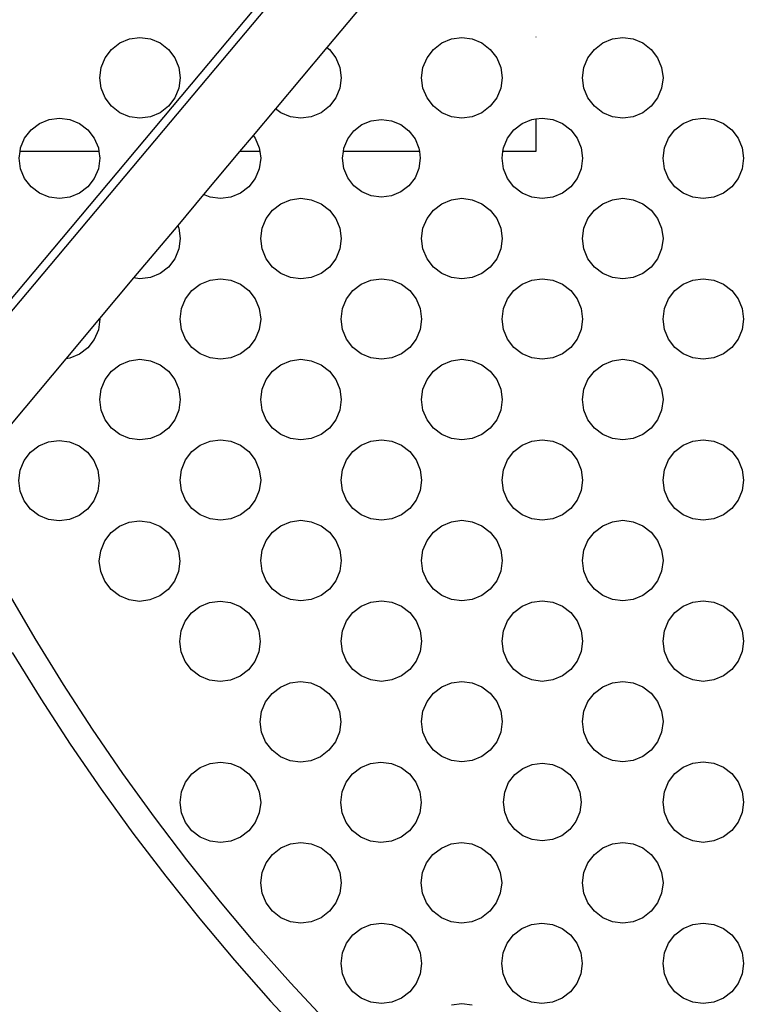
# Model space of a CAD drawing. Units: millimetres. Extents: x 62 to 2847, y -101 to 639.
# Drawn here: x 117 to 171, y -13 to 60 of the extents above; entities that cross this region are included whole.
import ezdxf

# ---------------------------------------------------------------- set-up
doc = ezdxf.new("R2010")
doc.units = ezdxf.units.MM
doc.layers.add('Edges', color=7, linetype='Continuous')

# ---------------------------------------------------------------- blocks, each defined once
blk = doc.blocks.new('coffee roaster plan')
at = {"layer": 'Edges'}
for p, q in [((-8.494, 344.825), (-98.879, 420.666)), ((-66.403, 394.218), (-98.26, 420.95)), ((-94.341, 409.829), (-102.374, 416.569)), ((-115.202, 412.111), (-111.746, 414.126)), ((-116.23, 413.827), (-119.678, 411.702)), ((-104.923, 412.93), (-104.199, 413.229)), ((-104.199, 413.229), (-103.423, 413.331)), ((-103.423, 413.331), (-102.646, 413.229)), ((-102.646, 413.229), (-101.923, 412.93)), ((-80.903, 412.899), (-80.179, 413.199)), ((-80.179, 413.199), (-79.403, 413.301)), ((-79.403, 413.301), (-78.903, 413.236)), ((-78.903, 407.367), (-78.903, 413.236)), ((-78.903, 413.236), (-78.626, 413.199)), ((-78.626, 413.199), (-77.903, 412.899)), ((-106.021, 411.831), (-105.544, 412.453)), ((-105.544, 412.453), (-104.923, 412.93)), ((-101.923, 412.93), (-101.301, 412.453)), ((-101.301, 412.453), (-100.825, 411.831)), ((-82.001, 411.801), (-81.524, 412.423)), ((-81.524, 412.423), (-80.903, 412.899)), ((-77.903, 412.899), (-77.281, 412.423)), ((-77.281, 412.423), (-76.804, 411.801)), ((-119.678, 411.702), (-123.072, 409.494)), ((-118.608, 410.012), (-115.202, 412.111)), ((-106.321, 411.108), (-106.021, 411.831)), ((-100.825, 411.831), (-100.525, 411.108)), ((-82.3, 411.078), (-82.001, 411.801)), ((-76.804, 411.801), (-76.505, 411.078)), ((-106.423, 410.331), (-106.321, 411.108)), ((-100.525, 411.108), (-100.423, 410.331)), ((-82.403, 410.301), (-82.3, 411.078)), ((-76.505, 411.078), (-76.403, 410.301)), ((-106.321, 409.555), (-106.423, 410.331)), ((-100.423, 410.331), (-100.525, 409.555)), ((-82.3, 409.525), (-82.403, 410.301)), ((-76.403, 410.301), (-76.505, 409.525)), ((-123.072, 409.494), (-126.412, 407.203)), ((-121.961, 407.831), (-118.608, 410.012)), ((-106.021, 408.831), (-106.321, 409.555)), ((-100.525, 409.555), (-100.825, 408.831)), ((-94.301, 409.525), (-94.341, 409.829)), ((-91.339, 407.31), (-94.341, 409.829)), ((-94.001, 408.801), (-94.301, 409.525)), ((-82.001, 408.801), (-82.3, 409.525)), ((-76.505, 409.525), (-76.804, 408.801)), ((-105.544, 408.21), (-106.021, 408.831)), ((-100.825, 408.831), (-101.301, 408.21)), ((-93.525, 408.18), (-94.001, 408.801)), ((-81.524, 408.18), (-82.001, 408.801)), ((-76.804, 408.801), (-77.281, 408.18)), ((-104.923, 407.733), (-105.544, 408.21)), ((-101.301, 408.21), (-101.923, 407.733)), ((-92.903, 407.703), (-93.525, 408.18)), ((-80.903, 407.703), (-81.524, 408.18)), ((-77.281, 408.18), (-77.903, 407.703)), ((-125.26, 405.568), (-121.961, 407.831)), ((-110.199, 407.229), (-109.423, 407.331)), ((-109.423, 407.331), (-108.646, 407.229)), ((-104.199, 407.434), (-104.923, 407.733)), ((-103.423, 407.331), (-104.199, 407.434)), ((-102.646, 407.434), (-103.423, 407.331)), ((-101.923, 407.733), (-102.646, 407.434)), ((-98.161, 407.199), (-97.384, 407.301)), ((-97.384, 407.301), (-96.608, 407.199)), ((-92.18, 407.404), (-92.903, 407.703)), ((-91.403, 407.301), (-92.18, 407.404)), ((-91.339, 407.31), (-91.403, 407.301)), ((-88.322, 404.778), (-91.339, 407.31)), ((-80.179, 407.404), (-80.903, 407.703)), ((-79.403, 407.301), (-80.179, 407.404)), ((-78.903, 407.367), (-79.403, 407.301)), ((-78.626, 407.404), (-78.903, 407.367)), ((-77.903, 407.703), (-78.626, 407.404)), ((-74.179, 407.199), (-73.403, 407.301)), ((-73.403, 407.301), (-72.626, 407.199)), ((-126.412, 407.203), (-129.694, 404.831)), ((-111.544, 406.453), (-110.923, 406.93)), ((-110.923, 406.93), (-110.199, 407.229)), ((-108.646, 407.229), (-107.923, 406.93)), ((-107.923, 406.93), (-107.301, 406.453)), ((-99.506, 406.423), (-98.884, 406.899)), ((-98.884, 406.899), (-98.161, 407.199)), ((-96.608, 407.199), (-95.884, 406.899)), ((-95.884, 406.899), (-95.263, 406.423)), ((-75.524, 406.423), (-74.903, 406.899)), ((-74.903, 406.899), (-74.179, 407.199)), ((-72.626, 407.199), (-71.903, 406.899)), ((-71.903, 406.899), (-71.281, 406.423)), ((-112.321, 405.108), (-112.021, 405.831)), ((-112.021, 405.831), (-111.544, 406.453)), ((-107.301, 406.453), (-106.825, 405.831)), ((-106.825, 405.831), (-106.525, 405.108)), ((-99.983, 405.801), (-99.506, 406.423)), ((-95.263, 406.423), (-94.786, 405.801)), ((-76.001, 405.801), (-75.524, 406.423)), ((-71.281, 406.423), (-70.804, 405.801)), ((-128.502, 403.224), (-125.26, 405.568)), ((-112.423, 404.331), (-112.321, 405.108)), ((-106.525, 405.108), (-106.423, 404.331)), ((-100.282, 405.078), (-99.983, 405.801)), ((-94.786, 405.801), (-94.487, 405.078)), ((-76.3, 405.078), (-76.001, 405.801)), ((-70.804, 405.801), (-70.505, 405.078)), ((-129.694, 404.831), (-132.917, 402.378)), ((-100.384, 404.301), (-100.282, 405.078)), ((-94.487, 405.078), (-94.384, 404.301)), ((-88.384, 404.301), (-88.322, 404.778)), ((-84.402, 401.489), (-88.322, 404.778)), ((-76.403, 404.301), (-76.3, 405.078)), ((-70.505, 405.078), (-70.403, 404.301)), ((-112.321, 403.555), (-112.423, 404.331)), ((-106.423, 404.331), (-106.525, 403.555)), ((-100.282, 403.525), (-100.384, 404.301)), ((-94.384, 404.301), (-94.487, 403.525)), ((-88.282, 403.525), (-88.384, 404.301)), ((-76.3, 403.525), (-76.403, 404.301)), ((-70.403, 404.301), (-70.505, 403.525)), ((-131.686, 400.802), (-128.502, 403.224)), ((-112.021, 402.831), (-112.321, 403.555)), ((-106.525, 403.555), (-106.825, 402.831)), ((-99.983, 402.801), (-100.282, 403.525)), ((-94.487, 403.525), (-94.786, 402.801)), ((-87.983, 402.801), (-88.282, 403.525)), ((-76.001, 402.801), (-76.3, 403.525)), ((-70.505, 403.525), (-70.804, 402.801)), ((-132.917, 402.378), (-136.078, 399.848)), ((-111.544, 402.21), (-112.021, 402.831)), ((-110.923, 401.733), (-111.544, 402.21)), ((-107.301, 402.21), (-107.923, 401.733)), ((-106.825, 402.831), (-107.301, 402.21)), ((-99.506, 402.18), (-99.983, 402.801)), ((-98.884, 401.703), (-99.506, 402.18)), ((-95.263, 402.18), (-95.884, 401.703)), ((-94.786, 402.801), (-95.263, 402.18)), ((-87.506, 402.18), (-87.983, 402.801)), ((-86.884, 401.703), (-87.506, 402.18)), ((-75.524, 402.18), (-76.001, 402.801)), ((-74.903, 401.703), (-75.524, 402.18)), ((-71.281, 402.18), (-71.903, 401.703)), ((-70.804, 402.801), (-71.281, 402.18)), ((-110.199, 401.434), (-110.923, 401.733)), ((-109.423, 401.331), (-110.199, 401.434)), ((-108.646, 401.434), (-109.423, 401.331)), ((-107.923, 401.733), (-108.646, 401.434)), ((-98.161, 401.404), (-98.884, 401.703)), ((-95.884, 401.703), (-96.608, 401.404)), ((-86.161, 401.404), (-86.884, 401.703)), ((-84.402, 401.489), (-84.608, 401.404)), ((-82.101, 399.558), (-84.402, 401.489)), ((-74.179, 401.404), (-74.903, 401.703)), ((-71.903, 401.703), (-72.626, 401.404)), ((-134.809, 398.302), (-131.686, 400.802)), ((-129.525, 400.423), (-128.903, 400.899)), ((-128.903, 400.899), (-128.18, 401.199)), ((-128.18, 401.199), (-127.403, 401.301)), ((-127.403, 401.301), (-126.627, 401.199)), ((-126.627, 401.199), (-125.903, 400.899)), ((-125.903, 400.899), (-125.282, 400.423)), ((-117.525, 400.453), (-116.904, 400.93)), ((-116.904, 400.93), (-116.18, 401.229)), ((-116.18, 401.229), (-115.404, 401.331)), ((-115.404, 401.331), (-114.627, 401.229)), ((-114.627, 401.229), (-113.904, 400.93)), ((-113.904, 400.93), (-113.283, 400.453)), ((-105.506, 400.423), (-104.884, 400.899)), ((-104.884, 400.899), (-104.161, 401.199)), ((-104.161, 401.199), (-103.384, 401.301)), ((-103.384, 401.301), (-102.608, 401.199)), ((-102.608, 401.199), (-101.884, 400.899)), ((-101.884, 400.899), (-101.263, 400.423)), ((-97.384, 401.301), (-98.161, 401.404)), ((-96.608, 401.404), (-97.384, 401.301)), ((-93.506, 400.423), (-92.884, 400.899)), ((-92.884, 400.899), (-92.161, 401.199)), ((-92.161, 401.199), (-91.384, 401.301)), ((-91.384, 401.301), (-90.608, 401.199)), ((-90.608, 401.199), (-89.884, 400.899)), ((-89.884, 400.899), (-89.263, 400.423)), ((-85.384, 401.301), (-86.161, 401.404)), ((-84.608, 401.404), (-85.384, 401.301)), ((-73.403, 401.301), (-74.179, 401.404)), ((-72.626, 401.404), (-73.403, 401.301)), ((-130.001, 399.801), (-129.525, 400.423)), ((-125.282, 400.423), (-124.805, 399.801)), ((-118.002, 399.831), (-117.525, 400.453)), ((-113.283, 400.453), (-112.806, 399.831)), ((-105.983, 399.801), (-105.506, 400.423)), ((-101.263, 400.423), (-100.786, 399.801)), ((-93.983, 399.801), (-93.506, 400.423)), ((-89.263, 400.423), (-88.786, 399.801)), ((-136.078, 399.848), (-139.177, 397.241)), ((-130.301, 399.078), (-130.001, 399.801)), ((-124.805, 399.801), (-124.506, 399.078)), ((-118.302, 399.108), (-118.002, 399.831)), ((-112.806, 399.831), (-112.506, 399.108)), ((-106.282, 399.078), (-105.983, 399.801)), ((-100.786, 399.801), (-100.487, 399.078)), ((-94.282, 399.078), (-93.983, 399.801)), ((-88.786, 399.801), (-88.487, 399.078)), ((-82.3, 399.078), (-82.101, 399.558)), ((-78.903, 396.875), (-82.101, 399.558)), ((-130.403, 398.301), (-130.301, 399.078)), ((-124.506, 399.078), (-124.403, 398.301)), ((-118.404, 398.331), (-118.302, 399.108)), ((-112.506, 399.108), (-112.404, 398.331)), ((-106.384, 398.301), (-106.282, 399.078)), ((-100.487, 399.078), (-100.384, 398.301)), ((-94.384, 398.301), (-94.282, 399.078)), ((-88.487, 399.078), (-88.384, 398.301)), ((-82.403, 398.301), (-82.3, 399.078)), ((-137.87, 395.726), (-134.809, 398.302)), ((-130.301, 397.525), (-130.403, 398.301)), ((-124.403, 398.301), (-124.506, 397.525)), ((-118.302, 397.555), (-118.404, 398.331)), ((-112.404, 398.331), (-112.506, 397.555)), ((-106.282, 397.525), (-106.384, 398.301)), ((-100.384, 398.301), (-100.487, 397.525)), ((-94.282, 397.525), (-94.384, 398.301)), ((-88.384, 398.301), (-88.487, 397.525)), ((-82.3, 397.525), (-82.403, 398.301)), ((-139.177, 397.241), (-142.211, 394.558)), ((-130.001, 396.801), (-130.301, 397.525)), ((-124.506, 397.525), (-124.805, 396.801)), ((-118.002, 396.831), (-118.302, 397.555)), ((-112.506, 397.555), (-112.806, 396.831)), ((-105.983, 396.801), (-106.282, 397.525)), ((-100.487, 397.525), (-100.786, 396.801)), ((-93.983, 396.801), (-94.282, 397.525)), ((-88.487, 397.525), (-88.786, 396.801)), ((-82.001, 396.801), (-82.3, 397.525)), ((-129.525, 396.18), (-130.001, 396.801)), ((-124.805, 396.801), (-125.282, 396.18)), ((-117.525, 396.21), (-118.002, 396.831)), ((-112.806, 396.831), (-113.283, 396.21)), ((-105.506, 396.18), (-105.983, 396.801)), ((-100.786, 396.801), (-101.263, 396.18)), ((-93.506, 396.18), (-93.983, 396.801)), ((-88.786, 396.801), (-89.263, 396.18)), ((-81.524, 396.18), (-82.001, 396.801)), ((-78.903, 395.367), (-78.903, 396.875)), ((-77.696, 395.862), (-78.903, 396.875)), ((-140.867, 393.076), (-137.87, 395.726)), ((-128.903, 395.703), (-129.525, 396.18)), ((-128.18, 395.404), (-128.903, 395.703)), ((-125.903, 395.703), (-126.627, 395.404)), ((-125.282, 396.18), (-125.903, 395.703)), ((-116.904, 395.733), (-117.525, 396.21)), ((-116.18, 395.434), (-116.904, 395.733)), ((-113.904, 395.733), (-114.627, 395.434)), ((-113.283, 396.21), (-113.904, 395.733)), ((-104.884, 395.703), (-105.506, 396.18)), ((-104.161, 395.404), (-104.884, 395.703)), ((-101.884, 395.703), (-102.608, 395.404)), ((-101.263, 396.18), (-101.884, 395.703)), ((-92.884, 395.703), (-93.506, 396.18)), ((-92.161, 395.404), (-92.884, 395.703)), ((-89.884, 395.703), (-90.608, 395.404)), ((-89.263, 396.18), (-89.884, 395.703)), ((-80.903, 395.703), (-81.524, 396.18)), ((-80.179, 395.404), (-80.903, 395.703)), ((-77.903, 395.703), (-78.626, 395.404)), ((-77.696, 395.862), (-77.903, 395.703)), ((-75.703, 394.189), (-77.696, 395.862)), ((-135.525, 394.423), (-134.903, 394.899)), ((-134.903, 394.899), (-134.18, 395.199)), ((-134.18, 395.199), (-133.403, 395.301)), ((-133.403, 395.301), (-132.627, 395.199)), ((-132.627, 395.199), (-131.903, 394.899)), ((-131.903, 394.899), (-131.282, 394.423)), ((-127.403, 395.301), (-128.18, 395.404)), ((-126.627, 395.404), (-127.403, 395.301)), ((-123.525, 394.453), (-122.904, 394.93)), ((-122.904, 394.93), (-122.18, 395.229)), ((-122.18, 395.229), (-121.404, 395.331)), ((-121.404, 395.331), (-120.627, 395.229)), ((-120.627, 395.229), (-119.904, 394.93)), ((-119.904, 394.93), (-119.283, 394.453)), ((-115.404, 395.331), (-116.18, 395.434)), ((-114.627, 395.434), (-115.404, 395.331)), ((-111.506, 394.423), (-110.884, 394.899)), ((-110.884, 394.899), (-110.161, 395.199)), ((-110.161, 395.199), (-109.384, 395.301)), ((-109.384, 395.301), (-108.608, 395.199)), ((-108.608, 395.199), (-107.884, 394.899)), ((-107.884, 394.899), (-107.263, 394.423)), ((-103.384, 395.301), (-104.161, 395.404)), ((-102.608, 395.404), (-103.384, 395.301)), ((-99.506, 394.423), (-98.884, 394.899)), ((-98.884, 394.899), (-98.161, 395.199)), ((-98.161, 395.199), (-97.384, 395.301)), ((-97.384, 395.301), (-96.608, 395.199)), ((-96.608, 395.199), (-95.884, 394.899)), ((-95.884, 394.899), (-95.263, 394.423)), ((-91.384, 395.301), (-92.161, 395.404)), ((-90.608, 395.404), (-91.384, 395.301)), ((-87.506, 394.423), (-86.884, 394.899)), ((-86.884, 394.899), (-86.161, 395.199)), ((-86.161, 395.199), (-85.384, 395.301)), ((-85.384, 395.301), (-84.608, 395.199)), ((-84.608, 395.199), (-83.884, 394.899)), ((-83.884, 394.899), (-83.263, 394.423)), ((-79.403, 395.301), (-80.179, 395.404)), ((-78.903, 395.367), (-79.403, 395.301)), ((-78.626, 395.404), (-78.903, 395.367)), ((-142.211, 394.558), (-145.177, 391.802)), ((-136.001, 393.801), (-135.525, 394.423)), ((-131.282, 394.423), (-130.805, 393.801)), ((-124.002, 393.831), (-123.525, 394.453)), ((-119.283, 394.453), (-118.806, 393.831)), ((-111.983, 393.801), (-111.506, 394.423)), ((-107.263, 394.423), (-106.786, 393.801)), ((-99.983, 393.801), (-99.506, 394.423)), ((-95.263, 394.423), (-94.786, 393.801)), ((-87.983, 393.801), (-87.506, 394.423)), ((-83.263, 394.423), (-82.786, 393.801)), ((-76.001, 393.801), (-75.703, 394.189)), ((-71.142, 390.362), (-75.703, 394.189)), ((-136.301, 393.078), (-136.001, 393.801)), ((-130.805, 393.801), (-130.506, 393.078)), ((-124.302, 393.108), (-124.002, 393.831)), ((-118.806, 393.831), (-118.506, 393.108)), ((-112.282, 393.078), (-111.983, 393.801)), ((-106.786, 393.801), (-106.487, 393.078)), ((-100.282, 393.078), (-99.983, 393.801)), ((-94.786, 393.801), (-94.487, 393.078)), ((-88.282, 393.078), (-87.983, 393.801)), ((-82.786, 393.801), (-82.487, 393.078)), ((-76.3, 393.078), (-76.001, 393.801)), ((-143.798, 390.354), (-140.867, 393.076)), ((-136.403, 392.301), (-136.301, 393.078)), ((-130.506, 393.078), (-130.403, 392.301)), ((-124.404, 392.331), (-124.302, 393.108)), ((-118.506, 393.108), (-118.404, 392.331)), ((-112.384, 392.301), (-112.282, 393.078)), ((-106.487, 393.078), (-106.384, 392.301)), ((-100.384, 392.301), (-100.282, 393.078)), ((-94.487, 393.078), (-94.384, 392.301)), ((-88.384, 392.301), (-88.282, 393.078)), ((-82.487, 393.078), (-82.384, 392.301)), ((-76.403, 392.301), (-76.3, 393.078)), ((-136.301, 391.525), (-136.403, 392.301)), ((-130.403, 392.301), (-130.506, 391.525)), ((-124.302, 391.555), (-124.404, 392.331)), ((-118.404, 392.331), (-118.506, 391.555)), ((-112.282, 391.525), (-112.384, 392.301)), ((-106.384, 392.301), (-106.487, 391.525)), ((-100.282, 391.525), (-100.384, 392.301)), ((-94.384, 392.301), (-94.487, 391.525)), ((-88.282, 391.525), (-88.384, 392.301)), ((-82.384, 392.301), (-82.487, 391.525)), ((-76.3, 391.525), (-76.403, 392.301)), ((-136.001, 390.801), (-136.301, 391.525)), ((-130.506, 391.525), (-130.805, 390.801)), ((-124.002, 390.831), (-124.302, 391.555)), ((-118.506, 391.555), (-118.806, 390.831)), ((-111.983, 390.801), (-112.282, 391.525)), ((-106.487, 391.525), (-106.786, 390.801)), ((-99.983, 390.801), (-100.282, 391.525)), ((-94.487, 391.525), (-94.786, 390.801)), ((-87.983, 390.801), (-88.282, 391.525)), ((-82.487, 391.525), (-82.786, 390.801)), ((-76.001, 390.801), (-76.3, 391.525)), ((-135.525, 390.18), (-136.001, 390.801)), ((-130.805, 390.801), (-131.282, 390.18)), ((-123.525, 390.21), (-124.002, 390.831)), ((-118.806, 390.831), (-119.283, 390.21)), ((-111.506, 390.18), (-111.983, 390.801)), ((-106.786, 390.801), (-107.263, 390.18)), ((-99.506, 390.18), (-99.983, 390.801)), ((-94.786, 390.801), (-95.263, 390.18)), ((-87.506, 390.18), (-87.983, 390.801)), ((-82.786, 390.801), (-83.263, 390.18)), ((-75.524, 390.18), (-76.001, 390.801)), ((-134.903, 389.703), (-135.525, 390.18)), ((-134.18, 389.404), (-134.903, 389.703)), ((-131.903, 389.703), (-132.627, 389.404)), ((-131.282, 390.18), (-131.903, 389.703)), ((-122.904, 389.733), (-123.525, 390.21)), ((-122.18, 389.434), (-122.904, 389.733)), ((-119.904, 389.733), (-120.627, 389.434)), ((-119.283, 390.21), (-119.904, 389.733)), ((-110.884, 389.703), (-111.506, 390.18)), ((-110.161, 389.404), (-110.884, 389.703)), ((-107.884, 389.703), (-108.608, 389.404)), ((-107.263, 390.18), (-107.884, 389.703)), ((-98.884, 389.703), (-99.506, 390.18)), ((-98.161, 389.404), (-98.884, 389.703)), ((-95.884, 389.703), (-96.608, 389.404)), ((-95.263, 390.18), (-95.884, 389.703)), ((-86.884, 389.703), (-87.506, 390.18)), ((-86.161, 389.404), (-86.884, 389.703)), ((-83.884, 389.703), (-84.608, 389.404)), ((-83.263, 390.18), (-83.884, 389.703)), ((-74.903, 389.703), (-75.524, 390.18)), ((-74.179, 389.404), (-74.903, 389.703)), ((-71.903, 389.703), (-72.626, 389.404)), ((-71.281, 390.18), (-71.903, 389.703)), ((-71.142, 390.362), (-71.281, 390.18)), ((-66.403, 386.386), (-71.142, 390.362)), ((-140.903, 388.899), (-140.18, 389.199)), ((-140.18, 389.199), (-139.403, 389.301)), ((-139.403, 389.301), (-138.627, 389.199)), ((-138.627, 389.199), (-137.903, 388.899)), ((-133.403, 389.301), (-134.18, 389.404)), ((-132.627, 389.404), (-133.403, 389.301)), ((-128.904, 388.93), (-128.18, 389.229)), ((-128.18, 389.229), (-127.404, 389.331)), ((-127.404, 389.331), (-126.627, 389.229)), ((-126.627, 389.229), (-125.904, 388.93)), ((-121.404, 389.331), (-122.18, 389.434)), ((-120.627, 389.434), (-121.404, 389.331)), ((-116.884, 388.899), (-116.161, 389.199)), ((-116.161, 389.199), (-115.384, 389.301)), ((-115.384, 389.301), (-114.608, 389.199)), ((-114.608, 389.199), (-113.884, 388.899)), ((-109.384, 389.301), (-110.161, 389.404)), ((-108.608, 389.404), (-109.384, 389.301)), ((-104.884, 388.899), (-104.161, 389.199)), ((-104.161, 389.199), (-103.384, 389.301)), ((-103.384, 389.301), (-102.608, 389.199)), ((-102.608, 389.199), (-101.884, 388.899)), ((-97.384, 389.301), (-98.161, 389.404)), ((-96.608, 389.404), (-97.384, 389.301)), ((-92.884, 388.899), (-92.161, 389.199)), ((-92.161, 389.199), (-91.384, 389.301)), ((-91.384, 389.301), (-90.608, 389.199)), ((-90.608, 389.199), (-89.884, 388.899)), ((-85.384, 389.301), (-86.161, 389.404)), ((-84.608, 389.404), (-85.384, 389.301)), ((-80.851, 388.811), (-80.153, 389.1)), ((-80.153, 389.1), (-79.403, 389.199)), ((-79.403, 389.199), (-78.903, 389.133)), ((-78.903, 383.469), (-78.903, 389.133)), ((-78.903, 389.133), (-78.653, 389.1)), ((-78.653, 389.1), (-77.954, 388.811)), ((-73.403, 389.301), (-74.179, 389.404)), ((-72.626, 389.404), (-73.403, 389.301)), ((-142.001, 387.801), (-141.525, 388.423)), ((-141.525, 388.423), (-140.903, 388.899)), ((-137.903, 388.899), (-137.282, 388.423)), ((-137.282, 388.423), (-136.805, 387.801)), ((-130.002, 387.831), (-129.525, 388.453)), ((-129.525, 388.453), (-128.904, 388.93)), ((-125.904, 388.93), (-125.283, 388.453)), ((-125.283, 388.453), (-124.806, 387.831)), ((-117.983, 387.801), (-117.506, 388.423)), ((-117.506, 388.423), (-116.884, 388.899)), ((-113.884, 388.899), (-113.263, 388.423)), ((-113.263, 388.423), (-112.786, 387.801)), ((-105.983, 387.801), (-105.506, 388.423)), ((-105.506, 388.423), (-104.884, 388.899)), ((-101.884, 388.899), (-101.263, 388.423)), ((-101.263, 388.423), (-100.786, 387.801)), ((-93.983, 387.801), (-93.506, 388.423)), ((-93.506, 388.423), (-92.884, 388.899)), ((-89.884, 388.899), (-89.263, 388.423)), ((-89.263, 388.423), (-88.786, 387.801)), ((-81.912, 387.75), (-81.452, 388.35)), ((-81.452, 388.35), (-80.851, 388.811)), ((-77.954, 388.811), (-77.354, 388.35)), ((-77.354, 388.35), (-76.893, 387.75)), ((-142.301, 387.078), (-142.001, 387.801)), ((-136.805, 387.801), (-136.506, 387.078)), ((-130.302, 387.108), (-130.002, 387.831)), ((-124.806, 387.831), (-124.506, 387.108)), ((-118.282, 387.078), (-117.983, 387.801)), ((-112.786, 387.801), (-112.487, 387.078)), ((-106.282, 387.078), (-105.983, 387.801)), ((-100.786, 387.801), (-100.487, 387.078)), ((-94.282, 387.078), (-93.983, 387.801)), ((-88.786, 387.801), (-88.487, 387.078)), ((-82.202, 387.051), (-81.912, 387.75)), ((-76.893, 387.75), (-76.604, 387.051)), ((-142.403, 386.301), (-142.301, 387.078)), ((-136.506, 387.078), (-136.403, 386.301)), ((-130.404, 386.331), (-130.302, 387.108)), ((-124.506, 387.108), (-124.404, 386.331)), ((-118.384, 386.301), (-118.282, 387.078)), ((-112.487, 387.078), (-112.384, 386.301)), ((-106.384, 386.301), (-106.282, 387.078)), ((-100.487, 387.078), (-100.384, 386.301)), ((-94.384, 386.301), (-94.282, 387.078)), ((-88.487, 387.078), (-88.384, 386.301)), ((-82.3, 386.301), (-82.202, 387.051)), ((-76.604, 387.051), (-76.505, 386.301)), ((-142.301, 385.525), (-142.403, 386.301)), ((-136.403, 386.301), (-136.506, 385.525)), ((-130.302, 385.555), (-130.404, 386.331)), ((-124.404, 386.331), (-124.506, 385.555)), ((-118.282, 385.525), (-118.384, 386.301)), ((-112.384, 386.301), (-112.487, 385.525)), ((-106.282, 385.525), (-106.384, 386.301)), ((-100.384, 386.301), (-100.487, 385.525)), ((-94.282, 385.525), (-94.384, 386.301)), ((-88.384, 386.301), (-88.487, 385.525)), ((-82.202, 385.551), (-82.3, 386.301)), ((-76.505, 386.301), (-76.604, 385.551)), ((-142.001, 384.801), (-142.301, 385.525)), ((-136.506, 385.525), (-136.805, 384.801)), ((-130.002, 384.831), (-130.302, 385.555)), ((-124.506, 385.555), (-124.806, 384.831)), ((-117.983, 384.801), (-118.282, 385.525)), ((-112.487, 385.525), (-112.786, 384.801)), ((-105.983, 384.801), (-106.282, 385.525)), ((-100.487, 385.525), (-100.786, 384.801)), ((-93.983, 384.801), (-94.282, 385.525)), ((-88.487, 385.525), (-88.786, 384.801)), ((-81.912, 384.852), (-82.202, 385.551)), ((-76.604, 385.551), (-76.893, 384.852)), ((-141.525, 384.18), (-142.001, 384.801)), ((-136.805, 384.801), (-137.282, 384.18)), ((-129.525, 384.21), (-130.002, 384.831)), ((-124.806, 384.831), (-125.283, 384.21)), ((-117.506, 384.18), (-117.983, 384.801)), ((-112.786, 384.801), (-113.263, 384.18)), ((-105.506, 384.18), (-105.983, 384.801)), ((-100.786, 384.801), (-101.263, 384.18)), ((-93.506, 384.18), (-93.983, 384.801)), ((-88.786, 384.801), (-89.263, 384.18)), ((-81.452, 384.252), (-81.912, 384.852)), ((-76.893, 384.852), (-77.354, 384.252)), ((-140.903, 383.703), (-141.525, 384.18)), ((-137.282, 384.18), (-137.903, 383.703)), ((-128.904, 383.733), (-129.525, 384.21)), ((-125.283, 384.21), (-125.904, 383.733)), ((-116.884, 383.703), (-117.506, 384.18)), ((-113.263, 384.18), (-113.884, 383.703)), ((-104.884, 383.703), (-105.506, 384.18)), ((-101.263, 384.18), (-101.884, 383.703)), ((-92.884, 383.703), (-93.506, 384.18)), ((-89.263, 384.18), (-89.884, 383.703)), ((-80.851, 383.792), (-81.452, 384.252)), ((-77.354, 384.252), (-77.954, 383.792)), ((-140.18, 383.404), (-140.903, 383.703)), ((-139.403, 383.301), (-140.18, 383.404)), ((-138.627, 383.404), (-139.403, 383.301)), ((-137.903, 383.703), (-138.627, 383.404)), ((-134.904, 382.93), (-134.18, 383.229)), ((-134.18, 383.229), (-133.404, 383.331)), ((-133.404, 383.331), (-132.627, 383.229)), ((-132.627, 383.229), (-131.904, 382.93)), ((-128.18, 383.434), (-128.904, 383.733)), ((-127.404, 383.331), (-128.18, 383.434)), ((-126.627, 383.434), (-127.404, 383.331)), ((-125.904, 383.733), (-126.627, 383.434)), ((-122.884, 382.899), (-122.161, 383.199)), ((-122.161, 383.199), (-121.384, 383.301)), ((-121.384, 383.301), (-120.608, 383.199)), ((-120.608, 383.199), (-119.884, 382.899)), ((-116.161, 383.404), (-116.884, 383.703)), ((-115.384, 383.301), (-116.161, 383.404)), ((-114.608, 383.404), (-115.384, 383.301)), ((-113.884, 383.703), (-114.608, 383.404)), ((-110.884, 382.899), (-110.161, 383.199)), ((-110.161, 383.199), (-109.384, 383.301)), ((-109.384, 383.301), (-108.608, 383.199)), ((-108.608, 383.199), (-107.884, 382.899)), ((-104.161, 383.404), (-104.884, 383.703)), ((-103.384, 383.301), (-104.161, 383.404)), ((-102.608, 383.404), (-103.384, 383.301)), ((-101.884, 383.703), (-102.608, 383.404)), ((-98.884, 382.899), (-98.161, 383.199)), ((-98.161, 383.199), (-97.384, 383.301)), ((-97.384, 383.301), (-96.608, 383.199)), ((-96.608, 383.199), (-95.884, 382.899)), ((-92.161, 383.404), (-92.884, 383.703)), ((-91.384, 383.301), (-92.161, 383.404)), ((-90.608, 383.404), (-91.384, 383.301)), ((-89.884, 383.703), (-90.608, 383.404)), ((-86.884, 382.899), (-86.161, 383.199)), ((-86.161, 383.199), (-85.384, 383.301)), ((-85.384, 383.301), (-84.608, 383.199)), ((-84.608, 383.199), (-83.884, 382.899)), ((-80.153, 383.502), (-80.851, 383.792)), ((-79.403, 383.404), (-80.153, 383.502)), ((-78.903, 383.469), (-79.403, 383.404)), ((-78.653, 383.502), (-78.903, 383.469)), ((-77.954, 383.792), (-78.653, 383.502)), ((-74.903, 382.899), (-74.179, 383.199)), ((-74.179, 383.199), (-73.403, 383.301)), ((-73.403, 383.301), (-72.626, 383.199)), ((-72.626, 383.199), (-71.903, 382.899)), ((-136.002, 381.831), (-135.525, 382.453)), ((-135.525, 382.453), (-134.904, 382.93)), ((-131.904, 382.93), (-131.283, 382.453)), ((-131.283, 382.453), (-130.806, 381.831)), ((-123.983, 381.801), (-123.506, 382.423)), ((-123.506, 382.423), (-122.884, 382.899)), ((-119.884, 382.899), (-119.263, 382.423)), ((-119.263, 382.423), (-118.786, 381.801)), ((-111.983, 381.801), (-111.506, 382.423)), ((-111.506, 382.423), (-110.884, 382.899)), ((-107.884, 382.899), (-107.263, 382.423)), ((-107.263, 382.423), (-106.786, 381.801)), ((-99.983, 381.801), (-99.506, 382.423)), ((-99.506, 382.423), (-98.884, 382.899)), ((-95.884, 382.899), (-95.263, 382.423)), ((-95.263, 382.423), (-94.786, 381.801)), ((-87.983, 381.801), (-87.506, 382.423)), ((-87.506, 382.423), (-86.884, 382.899)), ((-83.884, 382.899), (-83.263, 382.423)), ((-83.263, 382.423), (-82.786, 381.801)), ((-76.001, 381.801), (-75.524, 382.423)), ((-75.524, 382.423), (-74.903, 382.899)), ((-71.903, 382.899), (-71.281, 382.423)), ((-71.281, 382.423), (-70.804, 381.801)), ((-136.302, 381.108), (-136.002, 381.831)), ((-130.806, 381.831), (-130.506, 381.108)), ((-124.282, 381.078), (-123.983, 381.801)), ((-118.786, 381.801), (-118.487, 381.078)), ((-112.282, 381.078), (-111.983, 381.801)), ((-106.786, 381.801), (-106.487, 381.078)), ((-100.282, 381.078), (-99.983, 381.801)), ((-94.786, 381.801), (-94.487, 381.078)), ((-88.282, 381.078), (-87.983, 381.801)), ((-82.786, 381.801), (-82.487, 381.078)), ((-76.3, 381.078), (-76.001, 381.801)), ((-70.804, 381.801), (-70.505, 381.078)), ((-142.506, 381.078), (-142.403, 380.301)), ((-136.404, 380.331), (-136.302, 381.108)), ((-130.506, 381.108), (-130.404, 380.331)), ((-124.384, 380.301), (-124.282, 381.078)), ((-118.487, 381.078), (-118.384, 380.301)), ((-112.384, 380.301), (-112.282, 381.078)), ((-106.487, 381.078), (-106.384, 380.301)), ((-100.384, 380.301), (-100.282, 381.078)), ((-94.487, 381.078), (-94.384, 380.301)), ((-88.384, 380.301), (-88.282, 381.078)), ((-82.487, 381.078), (-82.384, 380.301)), ((-76.403, 380.301), (-76.3, 381.078)), ((-70.505, 381.078), (-70.403, 380.301)), ((-142.403, 380.301), (-142.506, 379.525)), ((-136.302, 379.555), (-136.404, 380.331)), ((-130.404, 380.331), (-130.506, 379.555)), ((-124.282, 379.525), (-124.384, 380.301)), ((-118.384, 380.301), (-118.487, 379.525)), ((-112.282, 379.525), (-112.384, 380.301)), ((-106.384, 380.301), (-106.487, 379.525)), ((-100.282, 379.525), (-100.384, 380.301)), ((-94.384, 380.301), (-94.487, 379.525)), ((-88.282, 379.525), (-88.384, 380.301)), ((-82.384, 380.301), (-82.487, 379.525)), ((-76.3, 379.525), (-76.403, 380.301)), ((-70.403, 380.301), (-70.505, 379.525)), ((-136.002, 378.831), (-136.302, 379.555)), ((-130.506, 379.555), (-130.806, 378.831)), ((-123.983, 378.801), (-124.282, 379.525)), ((-118.487, 379.525), (-118.786, 378.801)), ((-111.983, 378.801), (-112.282, 379.525)), ((-106.487, 379.525), (-106.786, 378.801)), ((-99.983, 378.801), (-100.282, 379.525)), ((-94.487, 379.525), (-94.786, 378.801)), ((-87.983, 378.801), (-88.282, 379.525)), ((-82.487, 379.525), (-82.786, 378.801)), ((-76.001, 378.801), (-76.3, 379.525)), ((-70.505, 379.525), (-70.804, 378.801)), ((-135.525, 378.21), (-136.002, 378.831)), ((-130.806, 378.831), (-131.283, 378.21)), ((-123.506, 378.18), (-123.983, 378.801)), ((-118.786, 378.801), (-119.263, 378.18)), ((-111.506, 378.18), (-111.983, 378.801)), ((-106.786, 378.801), (-107.263, 378.18)), ((-99.506, 378.18), (-99.983, 378.801)), ((-94.786, 378.801), (-95.263, 378.18)), ((-87.506, 378.18), (-87.983, 378.801)), ((-82.786, 378.801), (-83.263, 378.18)), ((-75.524, 378.18), (-76.001, 378.801)), ((-70.804, 378.801), (-71.281, 378.18)), ((-134.904, 377.733), (-135.525, 378.21)), ((-131.283, 378.21), (-131.904, 377.733)), ((-122.884, 377.703), (-123.506, 378.18)), ((-119.263, 378.18), (-119.884, 377.703)), ((-110.884, 377.703), (-111.506, 378.18)), ((-107.263, 378.18), (-107.884, 377.703)), ((-98.884, 377.703), (-99.506, 378.18)), ((-95.263, 378.18), (-95.884, 377.703)), ((-86.884, 377.703), (-87.506, 378.18)), ((-83.263, 378.18), (-83.884, 377.703)), ((-74.903, 377.703), (-75.524, 378.18)), ((-71.281, 378.18), (-71.903, 377.703)), ((-140.904, 376.93), (-140.18, 377.229)), ((-140.18, 377.229), (-139.404, 377.331)), ((-139.404, 377.331), (-138.627, 377.229)), ((-138.627, 377.229), (-137.904, 376.93)), ((-134.18, 377.434), (-134.904, 377.733)), ((-133.404, 377.331), (-134.18, 377.434)), ((-132.627, 377.434), (-133.404, 377.331)), ((-131.904, 377.733), (-132.627, 377.434)), ((-128.134, 377.1), (-127.384, 377.199)), ((-127.384, 377.199), (-126.634, 377.1)), ((-122.161, 377.404), (-122.884, 377.703)), ((-121.384, 377.301), (-122.161, 377.404)), ((-120.608, 377.404), (-121.384, 377.301)), ((-119.884, 377.703), (-120.608, 377.404)), ((-116.884, 376.899), (-116.161, 377.199)), ((-116.161, 377.199), (-115.384, 377.301)), ((-115.384, 377.301), (-114.608, 377.199)), ((-114.608, 377.199), (-113.884, 376.899)), ((-110.161, 377.404), (-110.884, 377.703)), ((-109.384, 377.301), (-110.161, 377.404)), ((-108.608, 377.404), (-109.384, 377.301)), ((-107.884, 377.703), (-108.608, 377.404)), ((-104.884, 376.899), (-104.161, 377.199)), ((-104.161, 377.199), (-103.384, 377.301)), ((-103.384, 377.301), (-102.608, 377.199)), ((-102.608, 377.199), (-101.884, 376.899)), ((-98.161, 377.404), (-98.884, 377.703)), ((-97.384, 377.301), (-98.161, 377.404)), ((-96.608, 377.404), (-97.384, 377.301)), ((-95.884, 377.703), (-96.608, 377.404)), ((-92.884, 376.899), (-92.161, 377.199)), ((-92.161, 377.199), (-91.384, 377.301)), ((-91.384, 377.301), (-90.608, 377.199)), ((-90.608, 377.199), (-89.884, 376.899)), ((-86.161, 377.404), (-86.884, 377.703)), ((-85.384, 377.301), (-86.161, 377.404)), ((-84.608, 377.404), (-85.384, 377.301)), ((-83.884, 377.703), (-84.608, 377.404)), ((-80.903, 376.899), (-80.179, 377.199)), ((-80.179, 377.199), (-79.403, 377.301)), ((-79.403, 377.301), (-78.903, 377.236)), ((-78.903, 374.784), (-78.903, 377.236)), ((-78.903, 377.236), (-78.626, 377.199)), ((-78.626, 377.199), (-77.903, 376.899)), ((-74.179, 377.404), (-74.903, 377.703)), ((-73.403, 377.301), (-74.179, 377.404)), ((-72.626, 377.404), (-73.403, 377.301)), ((-71.903, 377.703), (-72.626, 377.404)), ((-141.525, 376.453), (-140.904, 376.93)), ((-137.904, 376.93), (-137.283, 376.453)), ((-129.433, 376.35), (-128.833, 376.811)), ((-128.833, 376.811), (-128.134, 377.1)), ((-126.634, 377.1), (-125.936, 376.811)), ((-125.936, 376.811), (-125.335, 376.35)), ((-117.506, 376.423), (-116.884, 376.899)), ((-113.884, 376.899), (-113.263, 376.423)), ((-105.506, 376.423), (-104.884, 376.899)), ((-101.884, 376.899), (-101.263, 376.423)), ((-93.506, 376.423), (-92.884, 376.899)), ((-89.884, 376.899), (-89.263, 376.423)), ((-81.524, 376.423), (-80.903, 376.899)), ((-77.903, 376.899), (-77.281, 376.423)), ((-142.302, 375.108), (-142.002, 375.831)), ((-142.002, 375.831), (-141.525, 376.453)), ((-137.283, 376.453), (-136.806, 375.831)), ((-136.806, 375.831), (-136.506, 375.108)), ((-130.183, 375.051), (-129.894, 375.75)), ((-129.894, 375.75), (-129.433, 376.35)), ((-125.335, 376.35), (-124.875, 375.75)), ((-124.875, 375.75), (-124.585, 375.051)), ((-118.282, 375.078), (-117.983, 375.801)), ((-117.983, 375.801), (-117.506, 376.423)), ((-113.263, 376.423), (-112.786, 375.801)), ((-112.786, 375.801), (-112.487, 375.078)), ((-106.282, 375.078), (-105.983, 375.801)), ((-105.983, 375.801), (-105.506, 376.423)), ((-101.263, 376.423), (-100.786, 375.801)), ((-100.786, 375.801), (-100.487, 375.078)), ((-94.282, 375.078), (-93.983, 375.801)), ((-93.983, 375.801), (-93.506, 376.423)), ((-89.263, 376.423), (-88.786, 375.801)), ((-88.786, 375.801), (-88.487, 375.078)), ((-82.3, 375.078), (-82.001, 375.801)), ((-82.001, 375.801), (-81.524, 376.423)), ((-77.281, 376.423), (-76.804, 375.801)), ((-76.804, 375.801), (-76.505, 375.078)), ((-142.404, 374.331), (-142.302, 375.108)), ((-136.506, 375.108), (-136.404, 374.331)), ((-130.282, 374.301), (-130.183, 375.051)), ((-124.585, 375.051), (-124.487, 374.301)), ((-118.384, 374.301), (-118.282, 375.078)), ((-112.487, 375.078), (-112.384, 374.301)), ((-106.384, 374.301), (-106.282, 375.078)), ((-100.487, 375.078), (-100.384, 374.301)), ((-94.384, 374.301), (-94.282, 375.078)), ((-88.487, 375.078), (-88.384, 374.301)), ((-82.403, 374.301), (-82.3, 375.078)), ((-76.505, 375.078), (-76.466, 374.784)), ((-142.302, 373.555), (-142.404, 374.331)), ((-136.404, 374.331), (-136.506, 373.555)), ((-130.183, 373.551), (-130.282, 374.301)), ((-124.487, 374.301), (-124.585, 373.551)), ((-118.282, 373.525), (-118.384, 374.301)), ((-112.384, 374.301), (-112.487, 373.525)), ((-106.282, 373.525), (-106.384, 374.301)), ((-100.384, 374.301), (-100.487, 373.525)), ((-94.282, 373.525), (-94.384, 374.301)), ((-88.384, 374.301), (-88.487, 373.525)), ((-82.3, 373.525), (-82.403, 374.301)), ((-76.466, 374.784), (-78.903, 374.784)), ((-76.403, 374.301), (-76.505, 373.525)), ((-76.466, 374.784), (-76.403, 374.301)), ((-70.337, 374.784), (-70.383, 374.784)), ((-142.002, 372.831), (-142.302, 373.555)), ((-136.506, 373.555), (-136.806, 372.831)), ((-129.894, 372.852), (-130.183, 373.551)), ((-124.585, 373.551), (-124.875, 372.852)), ((-141.525, 372.21), (-142.002, 372.831)), ((-136.806, 372.831), (-137.283, 372.21)), ((-129.433, 372.252), (-129.894, 372.852)), ((-124.875, 372.852), (-125.335, 372.252)), ((-117.983, 372.801), (-118.282, 373.525)), ((-117.506, 372.18), (-117.983, 372.801)), ((-112.786, 372.801), (-113.263, 372.18)), ((-112.487, 373.525), (-112.786, 372.801)), ((-105.983, 372.801), (-106.282, 373.525)), ((-105.506, 372.18), (-105.983, 372.801)), ((-100.786, 372.801), (-101.263, 372.18)), ((-100.487, 373.525), (-100.786, 372.801)), ((-93.983, 372.801), (-94.282, 373.525)), ((-93.506, 372.18), (-93.983, 372.801)), ((-88.786, 372.801), (-89.263, 372.18)), ((-88.487, 373.525), (-88.786, 372.801)), ((-82.001, 372.801), (-82.3, 373.525)), ((-81.524, 372.18), (-82.001, 372.801)), ((-76.804, 372.801), (-77.281, 372.18)), ((-76.505, 373.525), (-76.804, 372.801)), ((-140.904, 371.733), (-141.525, 372.21)), ((-137.283, 372.21), (-137.904, 371.733)), ((-128.833, 371.792), (-129.433, 372.252)), ((-125.335, 372.252), (-125.936, 371.792)), ((-116.884, 371.703), (-117.506, 372.18)), ((-113.263, 372.18), (-113.884, 371.703)), ((-104.884, 371.703), (-105.506, 372.18)), ((-101.263, 372.18), (-101.884, 371.703)), ((-92.884, 371.703), (-93.506, 372.18)), ((-89.263, 372.18), (-89.884, 371.703)), ((-80.903, 371.703), (-81.524, 372.18)), ((-77.281, 372.18), (-77.903, 371.703)), ((-140.18, 371.434), (-140.904, 371.733)), ((-139.404, 371.331), (-140.18, 371.434)), ((-138.627, 371.434), (-139.404, 371.331)), ((-137.904, 371.733), (-138.627, 371.434)), ((-128.134, 371.502), (-128.833, 371.792)), ((-127.384, 371.404), (-128.134, 371.502)), ((-126.634, 371.502), (-127.384, 371.404)), ((-125.936, 371.792), (-126.634, 371.502)), ((-116.161, 371.404), (-116.884, 371.703)), ((-115.384, 371.301), (-116.161, 371.404)), ((-114.608, 371.404), (-115.384, 371.301)), ((-113.884, 371.703), (-114.608, 371.404)), ((-104.161, 371.404), (-104.884, 371.703)), ((-103.384, 371.301), (-104.161, 371.404)), ((-102.608, 371.404), (-103.384, 371.301)), ((-101.884, 371.703), (-102.608, 371.404)), ((-92.161, 371.404), (-92.884, 371.703)), ((-91.384, 371.301), (-92.161, 371.404)), ((-90.608, 371.404), (-91.384, 371.301)), ((-89.884, 371.703), (-90.608, 371.404)), ((-80.179, 371.404), (-80.903, 371.703)), ((-79.403, 371.301), (-80.179, 371.404)), ((-78.626, 371.404), (-79.403, 371.301)), ((-77.903, 371.703), (-78.626, 371.404)), ((-135.525, 370.423), (-134.903, 370.899)), ((-134.903, 370.899), (-134.18, 371.199)), ((-134.18, 371.199), (-133.403, 371.301)), ((-133.403, 371.301), (-132.627, 371.199)), ((-132.627, 371.199), (-131.903, 370.899)), ((-131.903, 370.899), (-131.282, 370.423)), ((-123.506, 370.423), (-122.884, 370.899)), ((-122.884, 370.899), (-122.161, 371.199)), ((-122.161, 371.199), (-121.384, 371.301)), ((-121.384, 371.301), (-120.608, 371.199)), ((-120.608, 371.199), (-119.884, 370.899)), ((-119.884, 370.899), (-119.263, 370.423)), ((-111.506, 370.423), (-110.884, 370.899)), ((-110.884, 370.899), (-110.161, 371.199)), ((-110.161, 371.199), (-109.384, 371.301)), ((-109.384, 371.301), (-108.608, 371.199)), ((-108.608, 371.199), (-107.884, 370.899)), ((-107.884, 370.899), (-107.263, 370.423)), ((-99.506, 370.423), (-98.884, 370.899)), ((-98.884, 370.899), (-98.161, 371.199)), ((-98.161, 371.199), (-97.384, 371.301)), ((-97.384, 371.301), (-96.608, 371.199)), ((-96.608, 371.199), (-95.884, 370.899)), ((-95.884, 370.899), (-95.263, 370.423)), ((-87.506, 370.423), (-86.884, 370.899)), ((-86.884, 370.899), (-86.161, 371.199)), ((-86.161, 371.199), (-85.384, 371.301)), ((-85.384, 371.301), (-84.608, 371.199)), ((-84.608, 371.199), (-83.884, 370.899)), ((-83.884, 370.899), (-83.263, 370.423)), ((-75.524, 370.423), (-74.903, 370.899)), ((-74.903, 370.899), (-74.179, 371.199)), ((-74.179, 371.199), (-73.403, 371.301)), ((-73.403, 371.301), (-72.626, 371.199)), ((-72.626, 371.199), (-71.903, 370.899)), ((-71.903, 370.899), (-71.281, 370.423)), ((-136.001, 369.801), (-135.525, 370.423)), ((-131.282, 370.423), (-130.805, 369.801)), ((-123.983, 369.801), (-123.506, 370.423)), ((-119.263, 370.423), (-118.786, 369.801)), ((-111.983, 369.801), (-111.506, 370.423)), ((-107.263, 370.423), (-106.786, 369.801)), ((-99.983, 369.801), (-99.506, 370.423)), ((-95.263, 370.423), (-94.786, 369.801)), ((-87.983, 369.801), (-87.506, 370.423)), ((-83.263, 370.423), (-82.786, 369.801)), ((-76.001, 369.801), (-75.524, 370.423)), ((-71.281, 370.423), (-70.804, 369.801)), ((-136.301, 369.078), (-136.001, 369.801)), ((-130.805, 369.801), (-130.506, 369.078)), ((-124.282, 369.078), (-123.983, 369.801)), ((-118.786, 369.801), (-118.487, 369.078)), ((-112.282, 369.078), (-111.983, 369.801)), ((-106.786, 369.801), (-106.487, 369.078)), ((-100.282, 369.078), (-99.983, 369.801)), ((-94.786, 369.801), (-94.487, 369.078)), ((-88.282, 369.078), (-87.983, 369.801)), ((-82.786, 369.801), (-82.487, 369.078)), ((-76.3, 369.078), (-76.001, 369.801)), ((-70.804, 369.801), (-70.505, 369.078)), ((-136.403, 368.301), (-136.301, 369.078)), ((-130.506, 369.078), (-130.403, 368.301)), ((-124.384, 368.301), (-124.282, 369.078)), ((-118.487, 369.078), (-118.384, 368.301)), ((-112.384, 368.301), (-112.282, 369.078)), ((-106.487, 369.078), (-106.384, 368.301)), ((-100.384, 368.301), (-100.282, 369.078)), ((-94.487, 369.078), (-94.384, 368.301)), ((-88.384, 368.301), (-88.282, 369.078)), ((-82.487, 369.078), (-82.384, 368.301)), ((-76.403, 368.301), (-76.3, 369.078)), ((-70.505, 369.078), (-70.403, 368.301)), ((-136.301, 367.525), (-136.403, 368.301)), ((-130.403, 368.301), (-130.506, 367.525)), ((-124.282, 367.525), (-124.384, 368.301)), ((-118.384, 368.301), (-118.487, 367.525)), ((-112.282, 367.525), (-112.384, 368.301)), ((-106.384, 368.301), (-106.487, 367.525)), ((-100.282, 367.525), (-100.384, 368.301)), ((-94.384, 368.301), (-94.487, 367.525)), ((-88.282, 367.525), (-88.384, 368.301)), ((-82.384, 368.301), (-82.487, 367.525)), ((-76.3, 367.525), (-76.403, 368.301)), ((-70.403, 368.301), (-70.505, 367.525)), ((-136.001, 366.801), (-136.301, 367.525)), ((-130.506, 367.525), (-130.805, 366.801)), ((-123.983, 366.801), (-124.282, 367.525)), ((-118.487, 367.525), (-118.786, 366.801)), ((-111.983, 366.801), (-112.282, 367.525)), ((-106.487, 367.525), (-106.786, 366.801)), ((-99.983, 366.801), (-100.282, 367.525)), ((-94.487, 367.525), (-94.786, 366.801)), ((-87.983, 366.801), (-88.282, 367.525)), ((-82.487, 367.525), (-82.786, 366.801)), ((-76.001, 366.801), (-76.3, 367.525)), ((-70.505, 367.525), (-70.804, 366.801)), ((-135.525, 366.18), (-136.001, 366.801)), ((-130.805, 366.801), (-131.282, 366.18)), ((-123.506, 366.18), (-123.983, 366.801)), ((-118.786, 366.801), (-119.263, 366.18)), ((-111.506, 366.18), (-111.983, 366.801)), ((-106.786, 366.801), (-107.263, 366.18)), ((-99.506, 366.18), (-99.983, 366.801)), ((-94.786, 366.801), (-95.263, 366.18)), ((-87.506, 366.18), (-87.983, 366.801)), ((-82.786, 366.801), (-83.263, 366.18)), ((-75.524, 366.18), (-76.001, 366.801)), ((-70.804, 366.801), (-71.281, 366.18)), ((-134.903, 365.703), (-135.525, 366.18)), ((-134.18, 365.404), (-134.903, 365.703)), ((-131.903, 365.703), (-132.627, 365.404)), ((-131.282, 366.18), (-131.903, 365.703)), ((-122.884, 365.703), (-123.506, 366.18)), ((-122.161, 365.404), (-122.884, 365.703)), ((-119.884, 365.703), (-120.608, 365.404)), ((-119.263, 366.18), (-119.884, 365.703)), ((-110.884, 365.703), (-111.506, 366.18)), ((-110.161, 365.404), (-110.884, 365.703)), ((-107.884, 365.703), (-108.608, 365.404)), ((-107.263, 366.18), (-107.884, 365.703)), ((-98.884, 365.703), (-99.506, 366.18)), ((-98.161, 365.404), (-98.884, 365.703)), ((-95.884, 365.703), (-96.608, 365.404)), ((-95.263, 366.18), (-95.884, 365.703)), ((-86.884, 365.703), (-87.506, 366.18)), ((-86.161, 365.404), (-86.884, 365.703)), ((-83.884, 365.703), (-84.608, 365.404)), ((-83.263, 366.18), (-83.884, 365.703)), ((-74.903, 365.703), (-75.524, 366.18)), ((-74.179, 365.404), (-74.903, 365.703)), ((-71.903, 365.703), (-72.626, 365.404)), ((-71.281, 366.18), (-71.903, 365.703)), ((-141.525, 364.423), (-140.903, 364.899)), ((-140.903, 364.899), (-140.18, 365.199)), ((-140.18, 365.199), (-139.403, 365.301)), ((-139.403, 365.301), (-138.627, 365.199)), ((-138.627, 365.199), (-137.903, 364.899)), ((-137.903, 364.899), (-137.282, 364.423)), ((-133.403, 365.301), (-134.18, 365.404)), ((-132.627, 365.404), (-133.403, 365.301)), ((-129.506, 364.423), (-128.884, 364.899)), ((-128.884, 364.899), (-128.161, 365.199)), ((-128.161, 365.199), (-127.384, 365.301)), ((-127.384, 365.301), (-126.608, 365.199)), ((-126.608, 365.199), (-125.884, 364.899)), ((-125.884, 364.899), (-125.263, 364.423)), ((-121.384, 365.301), (-122.161, 365.404)), ((-120.608, 365.404), (-121.384, 365.301)), ((-117.506, 364.423), (-116.884, 364.899)), ((-116.884, 364.899), (-116.161, 365.199)), ((-116.161, 365.199), (-115.384, 365.301)), ((-115.384, 365.301), (-114.608, 365.199)), ((-114.608, 365.199), (-113.884, 364.899)), ((-113.884, 364.899), (-113.263, 364.423)), ((-109.384, 365.301), (-110.161, 365.404)), ((-108.608, 365.404), (-109.384, 365.301)), ((-105.506, 364.423), (-104.884, 364.899)), ((-104.884, 364.899), (-104.161, 365.199)), ((-104.161, 365.199), (-103.384, 365.301)), ((-103.384, 365.301), (-102.608, 365.199)), ((-102.608, 365.199), (-101.884, 364.899)), ((-101.884, 364.899), (-101.263, 364.423)), ((-97.384, 365.301), (-98.161, 365.404)), ((-96.608, 365.404), (-97.384, 365.301)), ((-93.506, 364.423), (-92.884, 364.899)), ((-92.884, 364.899), (-92.161, 365.199)), ((-92.161, 365.199), (-91.384, 365.301)), ((-91.384, 365.301), (-90.608, 365.199)), ((-90.608, 365.199), (-89.884, 364.899)), ((-89.884, 364.899), (-89.263, 364.423)), ((-85.384, 365.301), (-86.161, 365.404)), ((-84.608, 365.404), (-85.384, 365.301)), ((-81.524, 364.423), (-80.903, 364.899)), ((-80.903, 364.899), (-80.179, 365.199)), ((-80.179, 365.199), (-79.403, 365.301)), ((-79.403, 365.301), (-78.626, 365.199)), ((-78.626, 365.199), (-77.903, 364.899)), ((-77.903, 364.899), (-77.281, 364.423)), ((-73.403, 365.301), (-74.179, 365.404)), ((-72.626, 365.404), (-73.403, 365.301)), ((-142.001, 363.801), (-141.525, 364.423)), ((-137.282, 364.423), (-136.805, 363.801)), ((-129.983, 363.801), (-129.506, 364.423)), ((-125.263, 364.423), (-124.786, 363.801)), ((-117.983, 363.801), (-117.506, 364.423)), ((-113.263, 364.423), (-112.786, 363.801)), ((-105.983, 363.801), (-105.506, 364.423)), ((-101.263, 364.423), (-100.786, 363.801)), ((-93.983, 363.801), (-93.506, 364.423)), ((-89.263, 364.423), (-88.786, 363.801)), ((-82.001, 363.801), (-81.524, 364.423)), ((-77.281, 364.423), (-76.804, 363.801)), ((-142.301, 363.078), (-142.001, 363.801)), ((-136.805, 363.801), (-136.506, 363.078)), ((-130.282, 363.078), (-129.983, 363.801)), ((-124.786, 363.801), (-124.487, 363.078)), ((-118.282, 363.078), (-117.983, 363.801)), ((-112.786, 363.801), (-112.487, 363.078)), ((-106.282, 363.078), (-105.983, 363.801)), ((-100.786, 363.801), (-100.487, 363.078)), ((-94.282, 363.078), (-93.983, 363.801)), ((-88.786, 363.801), (-88.487, 363.078)), ((-82.3, 363.078), (-82.001, 363.801)), ((-76.804, 363.801), (-76.505, 363.078)), ((-142.403, 362.301), (-142.301, 363.078)), ((-136.506, 363.078), (-136.403, 362.301)), ((-130.384, 362.301), (-130.282, 363.078)), ((-124.487, 363.078), (-124.384, 362.301)), ((-118.384, 362.301), (-118.282, 363.078)), ((-112.487, 363.078), (-112.384, 362.301)), ((-106.384, 362.301), (-106.282, 363.078)), ((-100.487, 363.078), (-100.384, 362.301)), ((-94.384, 362.301), (-94.282, 363.078)), ((-88.487, 363.078), (-88.384, 362.301)), ((-82.403, 362.301), (-82.3, 363.078)), ((-76.505, 363.078), (-76.403, 362.301)), ((-142.301, 361.525), (-142.403, 362.301)), ((-136.403, 362.301), (-136.506, 361.525)), ((-130.282, 361.525), (-130.384, 362.301)), ((-124.384, 362.301), (-124.487, 361.525)), ((-118.282, 361.525), (-118.384, 362.301)), ((-112.384, 362.301), (-112.487, 361.525)), ((-106.282, 361.525), (-106.384, 362.301)), ((-100.384, 362.301), (-100.487, 361.525)), ((-94.282, 361.525), (-94.384, 362.301)), ((-88.384, 362.301), (-88.487, 361.525)), ((-82.3, 361.525), (-82.403, 362.301)), ((-76.403, 362.301), (-76.505, 361.525)), ((-142.001, 360.801), (-142.301, 361.525)), ((-136.506, 361.525), (-136.805, 360.801)), ((-129.983, 360.801), (-130.282, 361.525)), ((-124.487, 361.525), (-124.786, 360.801)), ((-117.983, 360.801), (-118.282, 361.525)), ((-112.487, 361.525), (-112.786, 360.801)), ((-105.983, 360.801), (-106.282, 361.525)), ((-100.487, 361.525), (-100.786, 360.801)), ((-93.983, 360.801), (-94.282, 361.525)), ((-88.487, 361.525), (-88.786, 360.801)), ((-82.001, 360.801), (-82.3, 361.525)), ((-76.505, 361.525), (-76.804, 360.801)), ((-141.525, 360.18), (-142.001, 360.801)), ((-136.805, 360.801), (-137.282, 360.18)), ((-129.506, 360.18), (-129.983, 360.801)), ((-124.786, 360.801), (-125.263, 360.18)), ((-117.506, 360.18), (-117.983, 360.801)), ((-112.786, 360.801), (-113.263, 360.18)), ((-105.506, 360.18), (-105.983, 360.801)), ((-100.786, 360.801), (-101.263, 360.18)), ((-93.506, 360.18), (-93.983, 360.801)), ((-88.786, 360.801), (-89.263, 360.18)), ((-81.524, 360.18), (-82.001, 360.801)), ((-76.804, 360.801), (-77.281, 360.18)), ((-140.903, 359.703), (-141.525, 360.18)), ((-140.18, 359.404), (-140.903, 359.703)), ((-137.903, 359.703), (-138.627, 359.404)), ((-137.282, 360.18), (-137.903, 359.703)), ((-128.884, 359.703), (-129.506, 360.18)), ((-128.161, 359.404), (-128.884, 359.703)), ((-125.884, 359.703), (-126.608, 359.404)), ((-125.263, 360.18), (-125.884, 359.703)), ((-116.884, 359.703), (-117.506, 360.18)), ((-116.161, 359.404), (-116.884, 359.703)), ((-113.884, 359.703), (-114.608, 359.404)), ((-113.263, 360.18), (-113.884, 359.703)), ((-104.884, 359.703), (-105.506, 360.18)), ((-104.161, 359.404), (-104.884, 359.703)), ((-101.884, 359.703), (-102.608, 359.404)), ((-101.263, 360.18), (-101.884, 359.703)), ((-92.884, 359.703), (-93.506, 360.18)), ((-92.161, 359.404), (-92.884, 359.703)), ((-89.884, 359.703), (-90.608, 359.404)), ((-89.263, 360.18), (-89.884, 359.703)), ((-80.903, 359.703), (-81.524, 360.18)), ((-80.179, 359.404), (-80.903, 359.703)), ((-77.903, 359.703), (-78.626, 359.404)), ((-77.281, 360.18), (-77.903, 359.703)), ((-139.403, 359.301), (-140.18, 359.404)), ((-138.627, 359.404), (-139.403, 359.301)), ((-127.384, 359.301), (-128.161, 359.404)), ((-126.608, 359.404), (-127.384, 359.301)), ((-115.384, 359.301), (-116.161, 359.404)), ((-114.608, 359.404), (-115.384, 359.301)), ((-103.384, 359.301), (-104.161, 359.404)), ((-102.608, 359.404), (-103.384, 359.301)), ((-91.384, 359.301), (-92.161, 359.404)), ((-90.608, 359.404), (-91.384, 359.301)), ((-79.403, 359.301), (-80.179, 359.404)), ((-78.626, 359.404), (-79.403, 359.301))]:
    blk.add_line(p, q, dxfattribs=at)

msp = doc.modelspace()

# ---------------------------------------------------------------- block references
at = {"rotation": 90}
msp.add_blockref('coffee roaster plan', (530.282, 129.427), dxfattribs=at)

doc.saveas('drawing.dxf')
